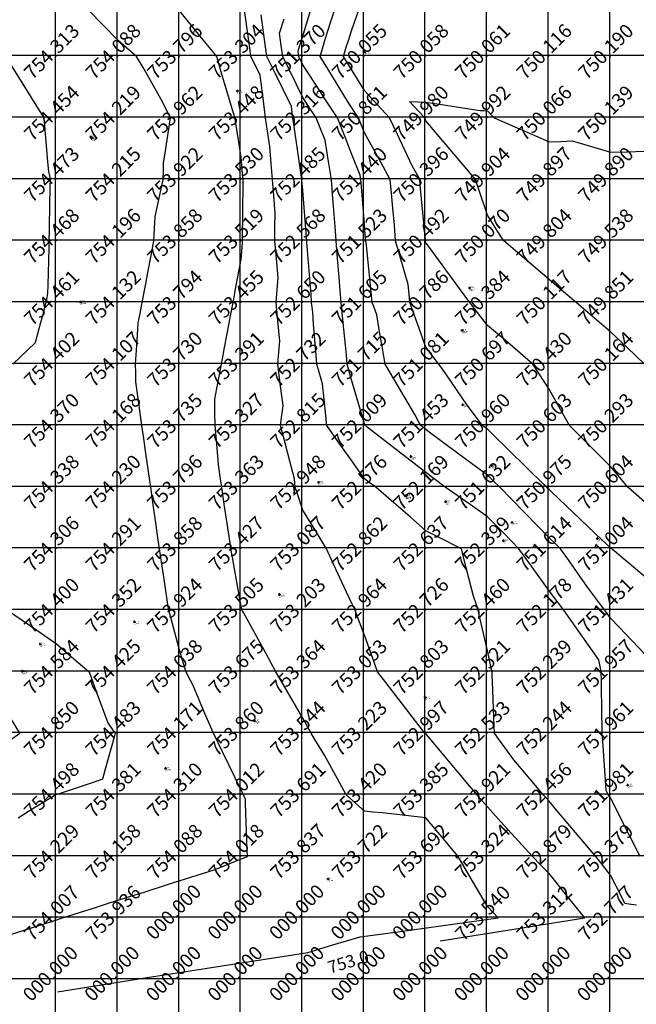
# Model space of a CAD drawing. Extents: x 211391 to 447957, y 1410580 to 2846156.
# Drawn here: x 225301 to 225401, y 1422196 to 1422356 of the extents above; entities that cross this region are included whole.
import ezdxf
from ezdxf.enums import TextEntityAlignment as Align

# ---------------------------------------------------------------- set-up
doc = ezdxf.new("R2010")
doc.units = 0
doc.header["$MEASUREMENT"] = 0
doc.header["$PDMODE"] = 2
doc.header["$PDSIZE"] = 0.2
doc.linetypes.add('DASHDOT', pattern=[1, 0.5, -0.25, 0, -0.25])
for name, color, linetype in [('CON', 7, 'Continuous'), ('DE', 7, 'Continuous'), ('EL', 7, 'Continuous'), ('GL', 251, 'Continuous'), ('grid', 251, 'DASHDOT'), ('PN', 7, 'Continuous'), ('PT', 7, 'Continuous')]:
    doc.layers.add(name, color=color, linetype=linetype)
doc.styles.add('style1', font='tahoma.ttf')

msp = doc.modelspace()

# ---------------------------------------------------------------- linework, layer by layer
msp.add_circle((225251.8, 1422900.172), 2500)
at = {"layer": 'CON', "color": 2, "flags": 128}
for points, elevation in [([(225369.155, 1422206.305), (225376.387, 1422207.44), (225392.701, 1422210), (225390.092, 1422213.223), (225386.869, 1422217.206), (225385.491, 1422218.622), (225384.15, 1422220), (225381.9, 1422222.485), (225379.057, 1422225.623), (225376.869, 1422228.04), (225375.958, 1422229.089), (225375.166, 1422230), (225373.943, 1422231.463), (225366.965, 1422239.808), (225366.869, 1422239.923), (225366.82, 1422239.951), (225366.736, 1422240), (225366.656, 1422240.106), (225366.333, 1422240.536), (225360.333, 1422248.268), (225358.989, 1422250), (225358.432, 1422251.563), (225356.869, 1422255.955), (225355.771, 1422258.902), (225355.362, 1422260), (225354.88, 1422260.994), (225353.942, 1422262.927), (225351.869, 1422267.5), (225350.735, 1422270), (225349.259, 1422272.39), (225346.869, 1422276.259), (225345.93, 1422279.061), (225345.616, 1422280), (225345.559, 1422280.655), (225345.497, 1422281.372), (225344.755, 1422284.228), (225344.001, 1422287.132), (225343.255, 1422290), (225343.468, 1422291.7), (225343.657, 1422293.212), (225343.201, 1422296.834), (225342.802, 1422300), (225342.99, 1422301.939), (225343.162, 1422303.707), (225342.824, 1422307.022), (225342.521, 1422310), (225342.687, 1422312.091), (225342.841, 1422314.028), (225342.572, 1422317.148), (225342.326, 1422320), (225342.352, 1422322.258), (225342.378, 1422324.491), (225342.15, 1422327.359), (225341.941, 1422330), (225341.739, 1422332.565), (225341.521, 1422335.348), (225341.146, 1422337.862), (225340.826, 1422340), (225340.416, 1422343.226), (225339.946, 1422346.923), (225338.95, 1422348.96), (225338.441, 1422350), (225338.251, 1422351.382), (225337.147, 1422359.444)], 753), ([(225296.484, 1422206.41), (225305.161, 1422209.146), (225306.411, 1422209.542), (225307.855, 1422210), (225313.352, 1422211.758), (225314.684, 1422212.184), (225315.626, 1422212.485), (225316.869, 1422212.883), (225318.58, 1422213.422), (225321.079, 1422214.211), (225325.074, 1422215.47), (225332.479, 1422217.805), (225336.184, 1422219.316), (225337.863, 1422220), (225337.831, 1422220.963), (225337.579, 1422228.58), (225337.554, 1422229.314), (225337.353, 1422229.758), (225337.243, 1422230), (225337.122, 1422230.254), (225336.869, 1422230.789), (225333.845, 1422236.976), (225332.367, 1422240), (225331.143, 1422242.863), (225329.004, 1422247.865), (225328.274, 1422249.298), (225327.916, 1422250), (225327.665, 1422250.797), (225326.869, 1422253.333), (225325.467, 1422258.598), (225325.093, 1422260), (225324.957, 1422260.956), (225324.798, 1422262.071), (225324.344, 1422265.05), (225324.023, 1422267.154), (225323.589, 1422270), (225323.341, 1422271.764), (225323.052, 1422273.817), (225322.576, 1422277.146), (225322.168, 1422280), (225321.807, 1422282.531), (225321.385, 1422285.484), (225321.043, 1422287.913), (225320.749, 1422290), (225320.285, 1422293.292), (225319.745, 1422297.124), (225319.726, 1422298.571), (225319.707, 1422300), (225319.909, 1422303.04), (225319.96, 1422303.817), (225320.152, 1422306.716), (225320.436, 1422308.216), (225320.774, 1422310), (225321.301, 1422312.784), (225321.744, 1422315.124), (225322.166, 1422317.351), (225322.668, 1422320), (225322.782, 1422322.043), (225322.891, 1422323.978), (225323.484, 1422326.692), (225324.207, 1422330), (225324.225, 1422331.322), (225324.243, 1422332.626), (225324.554, 1422334.629), (225325.118, 1422338.249), (225325.39, 1422340), (225324.884, 1422340.992), (225323.853, 1422343.016), (225321.079, 1422347.895), (225319.882, 1422350), (225318.255, 1422351.386), (225316.869, 1422352.566), (225314.226, 1422355.285), (225312.268, 1422357.3)], 754), ([(225405.36, 1422263.018), (225397.15, 1422269.859), (225396.981, 1422270), (225396.922, 1422270.053), (225396.869, 1422270.1), (225396.776, 1422270.186), (225395.489, 1422271.379), (225387.243, 1422279.251), (225386.869, 1422279.609), (225386.676, 1422279.807), (225386.488, 1422280), (225386.09, 1422280.389), (225377.451, 1422288.836), (225376.869, 1422289.405), (225376.525, 1422289.657), (225376.057, 1422290), (225375.566, 1422290.651), (225373.563, 1422293.306), (225370.077, 1422298.396), (225368.978, 1422300), (225368.062, 1422301.193), (225366.869, 1422302.746), (225364.948, 1422308.079), (225364.256, 1422310), (225364.118, 1422311.375), (225363.965, 1422312.904), (225362.785, 1422317.042), (225361.942, 1422320), (225361.735, 1422322.567), (225361.51, 1422325.359), (225361.286, 1422327.791), (225361.083, 1422330), (225359.58, 1422332.711), (225356.869, 1422337.599), (225355.913, 1422340), (225355.453, 1422340.708), (225354.138, 1422342.731), (225350.926, 1422347.971), (225349.682, 1422350), (225350.629, 1422353.12), (225351.355, 1422355.513), (225352.014, 1422357.427)], 751), ([(225401.642, 1422220), (225400.048, 1422223.18), (225396.869, 1422229.523), (225396.651, 1422229.782), (225396.469, 1422230), (225396.354, 1422230.257), (225396.146, 1422230.722), (225396.087, 1422231.564), (225395.582, 1422238.713), (225395.491, 1422240), (225395.478, 1422240.695), (225395.466, 1422241.403), (225395.445, 1422242.847), (225395.365, 1422248.497), (225395.344, 1422250), (225395.159, 1422250.855), (225394.923, 1422251.946), (225390.546, 1422258.161), (225389.252, 1422260), (225388.227, 1422261.358), (225386.869, 1422263.156), (225384.007, 1422267.139), (225381.952, 1422270), (225379.44, 1422272.571), (225376.869, 1422275.202), (225374.047, 1422277.178), (225370.016, 1422280), (225368.218, 1422281.349), (225366.869, 1422282.36), (225364.94, 1422283.858), (225357.323, 1422289.773), (225357.031, 1422290), (225356.975, 1422290.106), (225356.869, 1422290.306), (225354.695, 1422297.826), (225354.066, 1422300), (225353.949, 1422301.46), (225353.821, 1422303.048), (225353.434, 1422306.717), (225353.089, 1422310), (225352.935, 1422311.967), (225352.767, 1422314.102), (225352.526, 1422317.171), (225352.304, 1422320), (225352.115, 1422322.377), (225351.91, 1422324.958), (225351.702, 1422327.583), (225351.51, 1422330), (225351.038, 1422332.915), (225350.476, 1422336.393), (225349.58, 1422338.644), (225349.041, 1422340), (225348.185, 1422341.316), (225346.869, 1422343.34), (225343.611, 1422350), (225343.372, 1422351.749), (225343.094, 1422353.775), (225343.822, 1422356.093)], 752), ([(225366.642, 1422340), (225366.45, 1422340.209), (225364.202, 1422342.667), (225365.562, 1422342.614), (225366.869, 1422342.564), (225369.091, 1422342.222), (225373.906, 1422341.481), (225375.657, 1422341.212), (225376.276, 1422341.185), (225376.869, 1422341.159), (225377.428, 1422340.559), (225377.95, 1422340), (225384.153, 1422337.284), (225386.869, 1422336.095), (225388.782, 1422336.174), (225390.619, 1422336.25), (225394.281, 1422335.176), (225396.869, 1422334.418), (225399.621, 1422334.495), (225402.298, 1422334.57)], 750), ([(225402.354, 1422300), (225399.549, 1422302.68), (225396.869, 1422305.24), (225394.295, 1422307.427), (225391.267, 1422310), (225388.889, 1422312.021), (225386.869, 1422313.738), (225383.619, 1422316.5), (225383.261, 1422316.804), (225379.5, 1422320), (225378.489, 1422321.62), (225376.869, 1422324.217), (225375.41, 1422328.541), (225374.918, 1422330), (225373.488, 1422331.69), (225367.457, 1422338.824), (225366.869, 1422339.519), (225366.715, 1422339.846), (225366.642, 1422340), (225366.45, 1422340.209)], 750)]:
    msp.add_lwpolyline(points, dxfattribs=dict(at, elevation=elevation))
at = {"layer": 'CON', "color": 3, "flags": 128}
for points, elevation in [([(225401.056, 1422212.094), (225400.173, 1422212.203), (225399.193, 1422212.324), (225398.611, 1422213.484), (225396.869, 1422216.96), (225395.521, 1422218.653), (225394.449, 1422220), (225392.675, 1422222.097), (225388.14, 1422227.457), (225386.869, 1422228.96), (225386.373, 1422229.505), (225385.923, 1422230), (225385.245, 1422230.812), (225381.154, 1422235.714), (225378.672, 1422239.098), (225378.011, 1422240), (225377.965, 1422241.096), (225377.661, 1422248.415), (225377.627, 1422249.242), (225377.62, 1422249.624), (225377.613, 1422250), (225377.481, 1422250.612), (225376.869, 1422253.443), (225375.646, 1422258.777), (225375.365, 1422260), (225375.063, 1422260.903), (225374.609, 1422262.26), (225373.471, 1422266.699), (225372.625, 1422270), (225368.809, 1422271.941), (225366.869, 1422272.927), (225364.279, 1422275.18), (225361.262, 1422277.803), (225358.736, 1422280), (225357.649, 1422280.78), (225356.869, 1422281.34), (225354.552, 1422284.634), (225352.897, 1422286.986), (225350.777, 1422290), (225350.446, 1422293.211), (225350.078, 1422296.791), (225349.535, 1422298.667), (225349.15, 1422300), (225348.98, 1422302.111), (225348.627, 1422306.483), (225348.473, 1422308.396), (225348.384, 1422309.242), (225348.304, 1422310), (225348.2, 1422311.331), (225347.641, 1422318.456), (225347.575, 1422319.294), (225347.546, 1422319.661), (225347.519, 1422320), (225347.472, 1422320.603), (225346.869, 1422328.193), (225346.736, 1422329.867), (225346.725, 1422330), (225346.719, 1422330.075), (225346.713, 1422330.156), (225346.68, 1422330.378), (225345.454, 1422338.586), (225345.243, 1422340), (225345.133, 1422340.868), (225345.006, 1422341.862), (225342.372, 1422347.248), (225341.026, 1422350), (225340.596, 1422353.136), (225340.098, 1422356.771)], 752.5), ([(225403.558, 1422251.655), (225398.252, 1422257.234), (225396.869, 1422258.688), (225396.327, 1422259.458), (225395.945, 1422260), (225395.385, 1422260.742), (225393.098, 1422263.77), (225389.744, 1422268.562), (225388.738, 1422270), (225387.781, 1422270.913), (225386.869, 1422271.784), (225385.033, 1422273.671), (225380.78, 1422278.044), (225378.878, 1422280), (225377.862, 1422280.993), (225376.869, 1422281.964), (225375.318, 1422283.102), (225369.494, 1422287.374), (225367.394, 1422288.95), (225366.869, 1422289.344), (225366.499, 1422289.631), (225366.023, 1422290), (225365.72, 1422290.575), (225365.075, 1422291.794), (225361.668, 1422297.6), (225360.26, 1422300), (225359.759, 1422302.89), (225359.405, 1422304.928), (225358.873, 1422307.996), (225358.432, 1422309.218), (225358.151, 1422310), (225358.034, 1422311.165), (225357.22, 1422319.298), (225357.181, 1422319.688), (225357.129, 1422319.87), (225357.092, 1422320), (225357.075, 1422320.206), (225356.869, 1422322.771), (225356.337, 1422329.468), (225356.295, 1422330), (225356.244, 1422330.312), (225356.184, 1422330.685), (225354.849, 1422334.04), (225353.727, 1422336.858), (225352.477, 1422340), (225350.362, 1422343.254), (225349.844, 1422344.05), (225346.869, 1422348.626), (225346.197, 1422350), (225346.147, 1422350.361), (225346.09, 1422350.779), (225346.24, 1422351.257), (225346.869, 1422353.258), (225348.142, 1422357.454)], 751.5), ([(225299.328, 1422348.77), (225301.393, 1422345.476), (225303.891, 1422341.489), (225304.824, 1422340), (225304.984, 1422338.115), (225305.425, 1422332.888), (225305.558, 1422331.311), (225305.702, 1422330.583), (225305.818, 1422330), (225305.797, 1422328.929), (225305.67, 1422322.397), (225305.647, 1422321.221), (225305.638, 1422320.615), (225305.628, 1422320), (225305.594, 1422318.725), (225305.435, 1422312.868), (225305.397, 1422311.472), (225305.277, 1422310.796), (225305.135, 1422310), (225304.519, 1422307.651), (225304.012, 1422305.714), (225303.418, 1422303.451), (225302.224, 1422302.322), (225299.767, 1422300)], 754.5), ([(225298.932, 1422260), (225303.643, 1422256.774), (225306.869, 1422254.565), (225309.318, 1422252.449), (225312.152, 1422250), (225313.33, 1422246.769), (225315.186, 1422241.683), (225316.142, 1422240.363), (225316.406, 1422240), (225316.227, 1422239.358), (225314.785, 1422234.168), (225314.331, 1422232.537), (225312.807, 1422232.031), (225306.954, 1422230.085), (225306.869, 1422230.057), (225306.848, 1422230.042), (225306.836, 1422230.033), (225306.817, 1422230.026), (225306.748, 1422230), (225302.326, 1422227.271), (225300.639, 1422226.23)], 754.5)]:
    msp.add_lwpolyline(points, dxfattribs=dict(at, elevation=elevation))
at = {"layer": 'CON', "color": 3}
for points in [[(225403.269, 1422276.8, 750.5), (225399.677, 1422280, 750.5), (225398.396, 1422281.527, 750.5), (225396.869, 1422283.341, 750.5), (225393.535, 1422286.667, 750.5), (225390.188, 1422290, 750.5), (225389.001, 1422292.133, 750.5), (225386.869, 1422295.948, 750.5), (225385.278, 1422298.409, 750.5), (225384.243, 1422300, 750.5), (225380.534, 1422303.167, 750.5), (225380.1, 1422303.538, 750.5), (225376.869, 1422306.291, 750.5), (225375.246, 1422308.378, 750.5), (225373.981, 1422310, 750.5), (225372.32, 1422312.275, 750.5), (225367.299, 1422319.14, 750.5), (225366.869, 1422319.724, 750.5), (225366.808, 1422319.94, 750.5), (225366.79, 1422320, 750.5), (225366.788, 1422320.04, 750.5), (225366.783, 1422320.085, 750.5), (225366.775, 1422320.188, 750.5), (225365.956, 1422329.088, 750.5), (225365.872, 1422330, 750.5), (225365.49, 1422330.689, 750.5), (225364.63, 1422332.239, 750.5), (225362.233, 1422337.318, 750.5), (225360.965, 1422340, 750.5), (225359.009, 1422342.14, 750.5), (225356.869, 1422344.478, 750.5), (225353.485, 1422350, 750.5), (225353.931, 1422351.469, 750.5), (225354.272, 1422352.596, 750.5), (225354.802, 1422354.134, 750.5), (225356.797, 1422359.928, 750.5)], [(225307.005, 1422198.018, 753.5), (225321.568, 1422200.303, 753.5), (225347.681, 1422204.402, 753.5), (225351.756, 1422205.611, 753.5), (225356.184, 1422206.931, 753.5), (225362.279, 1422207.765, 753.5), (225378.619, 1422210, 753.5), (225377.77, 1422210.901, 753.5), (225376.869, 1422211.847, 753.5), (225373.855, 1422216.986, 753.5), (225372.083, 1422220, 753.5), (225369.713, 1422222.844, 753.5), (225366.869, 1422226.251, 753.5), (225363.553, 1422226.632, 753.5), (225359.814, 1422227.055, 753.5), (225358.262, 1422227.213, 753.5), (225356.869, 1422227.348, 753.5), (225355.473, 1422228.604, 753.5), (225353.913, 1422230, 753.5), (225352.818, 1422232.025, 753.5), (225350.409, 1422236.46, 753.5), (225348.846, 1422239.011, 753.5), (225348.236, 1422240, 753.5), (225347.747, 1422240.878, 753.5), (225346.869, 1422242.439, 753.5), (225344.099, 1422247.23, 753.5), (225342.493, 1422250, 753.5), (225340.851, 1422253.009, 753.5), (225337.216, 1422259.652, 753.5), (225337.094, 1422259.887, 753.5), (225337.031, 1422260, 753.5), (225337, 1422260.132, 753.5), (225336.869, 1422260.628, 753.5), (225335.435, 1422268.566, 753.5), (225335.173, 1422270, 753.5), (225335.044, 1422270.913, 753.5), (225334.888, 1422271.981, 753.5), (225334.475, 1422274.787, 753.5), (225334.112, 1422277.243, 753.5), (225333.702, 1422280, 753.5), (225333.465, 1422281.702, 753.5), (225333.183, 1422283.685, 753.5), (225332.894, 1422286.987, 753.5), (225332.626, 1422290, 753.5), (225332.602, 1422292.133, 753.5), (225332.573, 1422294.295, 753.5), (225333.068, 1422296.9, 753.5), (225333.65, 1422300, 753.5), (225333.931, 1422301.469, 753.5), (225334.162, 1422302.707, 753.5), (225334.535, 1422304.668, 753.5), (225335.232, 1422308.364, 753.5), (225335.538, 1422310, 753.5), (225335.656, 1422310.606, 753.5), (225335.75, 1422311.119, 753.5), (225335.905, 1422311.927, 753.5), (225336.869, 1422317.047, 753.5), (225337.072, 1422319.593, 753.5), (225337.086, 1422319.783, 753.5), (225337.078, 1422319.896, 753.5), (225337.068, 1422320, 753.5), (225337.071, 1422320.202, 753.5), (225337.177, 1422329.383, 753.5), (225337.18, 1422329.689, 753.5), (225337.168, 1422329.851, 753.5), (225337.155, 1422330, 753.5), (225337.135, 1422330.266, 753.5), (225336.869, 1422333.646, 753.5), (225335.996, 1422339.128, 753.5), (225335.855, 1422340, 753.5), (225335.662, 1422340.603, 753.5), (225335.372, 1422341.497, 753.5), (225334.32, 1422345.098, 753.5), (225333.787, 1422346.918, 753.5), (225332.883, 1422350, 753.5), (225330.172, 1422353.304, 753.5), (225326.869, 1422357.324, 753.5)]]:
    msp.add_polyline3d(points, dxfattribs=at)
at = {"layer": 'CON', "color": 2}
msp.add_polyline3d([(225299.234, 1422238.817, 755), (225300.893, 1422240, 755), (225299.369, 1422242.5, 755)], dxfattribs=at)
at = {"layer": 'grid', "linetype": 'ByBlock'}
for points in [[(225306.658, 1423180.172), (225306.658, 1422180.172)], [(225316.658, 1423180.172), (225316.658, 1422180.172)], [(225326.658, 1423180.172), (225326.658, 1422180.172)], [(225336.658, 1423180.172), (225336.658, 1422180.172)], [(225346.658, 1423180.172), (225346.658, 1422180.172)], [(225356.658, 1423180.172), (225356.658, 1422180.172)], [(225366.658, 1423180.172), (225366.658, 1422180.172)], [(225376.658, 1423180.172), (225376.658, 1422180.172)], [(225386.658, 1423180.172), (225386.658, 1422180.172)], [(225396.658, 1423180.172), (225396.658, 1422180.172)], [(223496.658, 1422350.172), (226866.658, 1422350.172)], [(223496.658, 1422340.172), (226866.658, 1422340.172)], [(223496.658, 1422330.172), (226866.658, 1422330.172)], [(223496.658, 1422320.172), (226866.658, 1422320.172)], [(223496.658, 1422310.172), (226866.658, 1422310.172)], [(223496.658, 1422300.172), (226866.658, 1422300.172)], [(223496.658, 1422290.172), (226866.658, 1422290.172)], [(223496.658, 1422280.172), (226866.658, 1422280.172)], [(223496.658, 1422270.172), (226866.658, 1422270.172)], [(223496.658, 1422260.172), (226866.658, 1422260.172)], [(223496.658, 1422250.172), (226866.658, 1422250.172)], [(223496.658, 1422240.172), (226866.658, 1422240.172)], [(223496.658, 1422230.172), (226866.658, 1422230.172)], [(223496.658, 1422220.172), (226866.658, 1422220.172)], [(223496.658, 1422210.172), (226866.658, 1422210.172)], [(223496.658, 1422200.172), (226866.658, 1422200.172)]]:
    msp.add_lwpolyline(points, dxfattribs=at)
at = {"layer": 'PT'}
for p in [(225356.921, 1422350.709, 750.06), (225336.267, 1422344.384, 753.802), (225312.45, 1422336.906, 761.364), (225312.624, 1422336.7, 754.904), (225374.735, 1422329.852, 749.902), (225373.965, 1422312.367, 755.217), (225310.787, 1422310.085, 754.444), (225372.756, 1422305.482, 754.584), (225372.76, 1422305.483, 755.305), (225372.858, 1422293.395, 751.094), (225364.431, 1422284.987, 752.459), (225377.563, 1422283.526, 754.384), (225349.439, 1422280.8, 752.949), (225363.569, 1422278.56, 752.63), (225363.624, 1422278.562, 756.193), (225370.069, 1422277.643, 752.371), (225380.872, 1422274.268, 753.564), (225394.727, 1422271.664, 751.121), (225379.439, 1422271.311, 752.407), (225343.093, 1422262.565, 753.346), (225319.538, 1422258.131, 754.384), (225304.224, 1422254.514, 754.649), (225301.299, 1422250.109, 755.318), (225366.749, 1422245.885, 752.92), (225339.015, 1422242.041, 753.887), (225339.022, 1422242.048, 753.875), (225324.587, 1422234.311, 754.444), (225399.665, 1422231.599, 751.945), (225371.866, 1422219.933, 753.689), (225350.979, 1422216.331, 753.859), (225396.992, 1422202.533, 753.325)]:
    msp.add_point(p, dxfattribs=at)

# ---------------------------------------------------------------- texts
at = {"layer": 'CON', "color": 2, "linetype": 'ByBlock'}
msp.add_text('753.0', height=2, rotation=16.71151, dxfattribs=at).set_placement((225357.808, 1422202.898, 753), align=Align.RIGHT)
at = {"layer": 'DE'}
for s, p in [('LV', (225356.921, 1422350.209, 750.06)), ('LV', (225336.267, 1422343.884, 753.802)), ('HTPHT', (225312.45, 1422336.406, 761.364)), ('HTP', (225312.624, 1422336.2, 754.904)), ('LV', (225374.735, 1422329.352, 749.902)), ('STR', (225373.965, 1422311.867, 755.217)), ('LV', (225310.787, 1422309.585, 754.444)), ('STR', (225372.756, 1422304.982, 754.584)), ('HTSTR', (225372.76, 1422304.983, 755.305)), ('LV', (225372.858, 1422292.895, 751.094)), ('STR', (225364.431, 1422284.487, 752.459)), ('HTP', (225377.563, 1422283.026, 754.384)), ('LV', (225349.439, 1422280.3, 752.949)), ('STR', (225363.569, 1422278.06, 752.63)), ('HTSTR', (225363.624, 1422278.062, 756.193)), ('STR', (225370.069, 1422277.143, 752.371)), ('tr', (225380.872, 1422273.768, 753.564)), ('LV', (225379.439, 1422270.811, 752.407)), ('LV', (225394.727, 1422271.164, 751.121)), ('LV', (225343.093, 1422262.065, 753.346)), ('LV', (225319.538, 1422257.631, 754.384)), ('LV', (225304.224, 1422254.014, 754.649)), ('CTRK', (225301.299, 1422249.609, 755.318)), ('LV', (225366.749, 1422245.385, 752.92)), ('STN', (225339.015, 1422241.541, 753.887)), ('back', (225339.022, 1422241.548, 753.875)), ('LV', (225324.587, 1422233.811, 754.444)), ('LV', (225399.665, 1422231.099, 751.945)), ('LV', (225371.866, 1422219.433, 753.689)), ('LV', (225350.979, 1422215.831, 753.859)), ('LV', (225396.992, 1422202.033, 753.325))]:
    msp.add_text(s, height=0.2, dxfattribs=at).set_placement(p)
at = {"layer": 'EL'}
for s, p in [('750.06', (225356.921, 1422350.409, 750.06)), ('753.80', (225336.267, 1422344.084, 753.802)), ('761.36', (225312.45, 1422336.606, 761.364)), ('754.90', (225312.624, 1422336.4, 754.904)), ('749.90', (225374.735, 1422329.552, 749.902)), ('755.22', (225373.965, 1422312.067, 755.217)), ('754.44', (225310.787, 1422309.785, 754.444)), ('754.58', (225372.756, 1422305.182, 754.584)), ('755.30', (225372.76, 1422305.183, 755.305)), ('751.09', (225372.858, 1422293.095, 751.094)), ('752.46', (225364.431, 1422284.687, 752.459)), ('754.38', (225377.563, 1422283.226, 754.384)), ('752.95', (225349.439, 1422280.5, 752.949)), ('752.63', (225363.569, 1422278.26, 752.63)), ('756.19', (225363.624, 1422278.262, 756.193)), ('752.37', (225370.069, 1422277.343, 752.371)), ('753.56', (225380.872, 1422273.968, 753.564)), ('752.41', (225379.439, 1422271.011, 752.407)), ('751.12', (225394.727, 1422271.364, 751.121)), ('753.35', (225343.093, 1422262.265, 753.346)), ('754.38', (225319.538, 1422257.831, 754.384)), ('754.65', (225304.224, 1422254.214, 754.649)), ('755.32', (225301.299, 1422249.809, 755.318)), ('752.92', (225366.749, 1422245.585, 752.92)), ('753.89', (225339.015, 1422241.741, 753.887)), ('753.88', (225339.022, 1422241.748, 753.875)), ('754.44', (225324.587, 1422234.011, 754.444)), ('751.95', (225399.665, 1422231.299, 751.945)), ('753.69', (225371.866, 1422219.633, 753.689)), ('753.86', (225350.979, 1422216.031, 753.859)), ('753.33', (225396.992, 1422202.233, 753.325))]:
    msp.add_text(s, height=0.2, dxfattribs=at).set_placement(p)
at = {"layer": 'GL', "linetype": 'ByBlock', "style": 'style1'}
for s, p in [('754.313', (225306.869, 1422350, 754.313)), ('754.088', (225316.869, 1422350, 754.088)), ('753.796', (225326.869, 1422350, 753.796)), ('753.304', (225336.869, 1422350, 753.304)), ('751.370', (225346.869, 1422350, 751.37)), ('750.055', (225356.869, 1422350, 750.055)), ('750.058', (225366.869, 1422350, 750.058)), ('750.061', (225376.869, 1422350, 750.061)), ('750.116', (225386.869, 1422350, 750.116)), ('750.190', (225396.869, 1422350, 750.19)), ('754.454', (225306.869, 1422340, 754.454)), ('754.219', (225316.869, 1422340, 754.219)), ('753.962', (225326.869, 1422340, 753.962)), ('753.448', (225336.869, 1422340, 753.448)), ('752.316', (225346.869, 1422340, 752.316)), ('750.861', (225356.869, 1422340, 750.861)), ('749.980', (225366.869, 1422340, 749.98)), ('749.992', (225376.869, 1422340, 749.992)), ('750.066', (225386.869, 1422340, 750.066)), ('750.139', (225396.869, 1422340, 750.139)), ('754.473', (225306.869, 1422330, 754.473)), ('754.215', (225316.869, 1422330, 754.215)), ('753.922', (225326.869, 1422330, 753.922)), ('753.530', (225336.869, 1422330, 753.53)), ('752.485', (225346.869, 1422330, 752.485)), ('751.440', (225356.869, 1422330, 751.44)), ('750.396', (225366.869, 1422330, 750.396)), ('749.904', (225376.869, 1422330, 749.904)), ('749.897', (225386.869, 1422330, 749.897)), ('749.890', (225396.869, 1422330, 749.89)), ('754.468', (225306.869, 1422320, 754.468)), ('754.196', (225316.869, 1422320, 754.196)), ('753.858', (225326.869, 1422320, 753.858)), ('753.519', (225336.869, 1422320, 753.519)), ('752.568', (225346.869, 1422320, 752.568)), ('751.523', (225356.869, 1422320, 751.523)), ('750.492', (225366.869, 1422320, 750.492)), ('750.070', (225376.869, 1422320, 750.07)), ('749.804', (225386.869, 1422320, 749.804)), ('749.538', (225396.869, 1422320, 749.538)), ('754.461', (225306.869, 1422310, 754.461)), ('754.132', (225316.869, 1422310, 754.132)), ('753.794', (225326.869, 1422310, 753.794)), ('753.455', (225336.869, 1422310, 753.455)), ('752.650', (225346.869, 1422310, 752.65)), ('751.605', (225356.869, 1422310, 751.605)), ('750.786', (225366.869, 1422310, 750.786)), ('750.384', (225376.869, 1422310, 750.384)), ('750.117', (225386.869, 1422310, 750.117)), ('749.851', (225396.869, 1422310, 749.851)), ('754.107', (225316.869, 1422300, 754.107)), ('750.697', (225376.869, 1422300, 750.697)), ('754.402', (225306.869, 1422300, 754.402)), ('753.730', (225326.869, 1422300, 753.73)), ('753.391', (225336.869, 1422300, 753.391)), ('752.732', (225346.869, 1422300, 752.732)), ('751.715', (225356.869, 1422300, 751.715)), ('751.081', (225366.869, 1422300, 751.081)), ('750.430', (225386.869, 1422300, 750.43)), ('750.164', (225396.869, 1422300, 750.164)), ('754.370', (225306.869, 1422290, 754.37)), ('754.168', (225316.869, 1422290, 754.168)), ('753.735', (225326.869, 1422290, 753.735)), ('753.327', (225336.869, 1422290, 753.327)), ('752.815', (225346.869, 1422290, 752.815)), ('752.009', (225356.869, 1422290, 752.009)), ('751.453', (225366.869, 1422290, 751.453)), ('750.960', (225376.869, 1422290, 750.96)), ('750.603', (225386.869, 1422290, 750.603)), ('750.293', (225396.869, 1422290, 750.293)), ('754.338', (225306.869, 1422280, 754.338)), ('754.230', (225316.869, 1422280, 754.23)), ('753.796', (225326.869, 1422280, 753.796)), ('753.363', (225336.869, 1422280, 753.363)), ('752.948', (225346.869, 1422280, 752.948)), ('752.576', (225356.869, 1422280, 752.576)), ('752.169', (225366.869, 1422280, 752.169)), ('751.632', (225376.869, 1422280, 751.632)), ('750.975', (225386.869, 1422280, 750.975)), ('750.604', (225396.869, 1422280, 750.604)), ('754.306', (225306.869, 1422270, 754.306)), ('754.291', (225316.869, 1422270, 754.291)), ('753.858', (225326.869, 1422270, 753.858)), ('753.427', (225336.869, 1422270, 753.427)), ('753.087', (225346.869, 1422270, 753.087)), ('752.862', (225356.869, 1422270, 752.862)), ('752.637', (225366.869, 1422270, 752.637)), ('752.399', (225376.869, 1422270, 752.399)), ('751.614', (225386.869, 1422270, 751.614)), ('751.004', (225396.869, 1422270, 751.004)), ('754.400', (225306.869, 1422260, 754.4)), ('754.352', (225316.869, 1422260, 754.352)), ('753.924', (225326.869, 1422260, 753.924)), ('753.505', (225336.869, 1422260, 753.505)), ('753.203', (225346.869, 1422260, 753.203)), ('752.964', (225356.869, 1422260, 752.964)), ('752.726', (225366.869, 1422260, 752.726)), ('752.460', (225376.869, 1422260, 752.46)), ('752.178', (225386.869, 1422260, 752.178)), ('751.431', (225396.869, 1422260, 751.431)), ('754.584', (225306.869, 1422250, 754.584)), ('754.425', (225316.869, 1422250, 754.425)), ('754.038', (225326.869, 1422250, 754.038)), ('753.675', (225336.869, 1422250, 753.675)), ('753.364', (225346.869, 1422250, 753.364)), ('753.053', (225356.869, 1422250, 753.053)), ('752.803', (225366.869, 1422250, 752.803)), ('752.521', (225376.869, 1422250, 752.521)), ('752.239', (225386.869, 1422250, 752.239)), ('751.957', (225396.869, 1422250, 751.957)), ('754.850', (225306.869, 1422240, 754.85)), ('754.483', (225316.869, 1422240, 754.483)), ('754.171', (225326.869, 1422240, 754.171)), ('753.860', (225336.869, 1422240, 753.86)), ('753.544', (225346.869, 1422240, 753.544)), ('753.223', (225356.869, 1422240, 753.223)), ('752.997', (225366.869, 1422240, 752.997)), ('752.533', (225376.869, 1422240, 752.533)), ('752.244', (225386.869, 1422240, 752.244)), ('751.961', (225396.869, 1422240, 751.961)), ('754.498', (225306.869, 1422230, 754.498)), ('754.381', (225316.869, 1422230, 754.381)), ('754.310', (225326.869, 1422230, 754.31)), ('754.012', (225336.869, 1422230, 754.012)), ('753.691', (225346.869, 1422230, 753.691)), ('753.420', (225356.869, 1422230, 753.42)), ('753.385', (225366.869, 1422230, 753.385)), ('752.921', (225376.869, 1422230, 752.921)), ('752.456', (225386.869, 1422230, 752.456)), ('751.981', (225396.869, 1422230, 751.981)), ('753.837', (225346.869, 1422220, 753.837)), ('754.229', (225306.869, 1422220, 754.229)), ('754.158', (225316.869, 1422220, 754.158)), ('754.088', (225326.869, 1422220, 754.088)), ('754.018', (225336.869, 1422220, 754.018)), ('753.722', (225356.869, 1422220, 753.722)), ('753.692', (225366.869, 1422220, 753.692)), ('753.324', (225376.869, 1422220, 753.324)), ('752.879', (225386.869, 1422220, 752.879)), ('752.379', (225396.869, 1422220, 752.379)), ('754.007', (225306.869, 1422210, 754.007)), ('753.936', (225316.869, 1422210, 753.936)), ('753.540', (225376.869, 1422210, 753.54)), ('753.312', (225386.869, 1422210, 753.312)), ('752.777', (225396.869, 1422210, 752.777))]:
    msp.add_text(s, height=2.25, rotation=45, dxfattribs=at).set_placement(p, align=Align.CENTER)
at = {"layer": 'GL', "color": 2, "linetype": 'ByBlock', "style": 'style1'}
for p in [(225326.658, 1422210.172), (225336.658, 1422210.172), (225346.658, 1422210.172), (225356.658, 1422210.172), (225366.658, 1422210.172), (225306.658, 1422200.172), (225316.658, 1422200.172), (225326.658, 1422200.172), (225336.658, 1422200.172), (225346.658, 1422200.172), (225356.658, 1422200.172), (225366.658, 1422200.172), (225376.658, 1422200.172), (225386.658, 1422200.172), (225396.658, 1422200.172)]:
    msp.add_text('000.000', height=2.25, rotation=45, dxfattribs=at).set_placement(p, align=Align.CENTER)
at = {"layer": 'PN'}
for s, p in [(' 1165', (225356.921, 1422350.709, 750.06)), (' 1089', (225336.267, 1422344.384, 753.802)), (' 1113', (225312.45, 1422336.906, 761.364)), (' 1112', (225312.624, 1422336.7, 754.904)), (' 1163', (225374.735, 1422329.852, 749.902)), (' 1153', (225373.965, 1422312.367, 755.217)), (' 1087', (225310.787, 1422310.085, 754.444)), (' 1151', (225372.756, 1422305.482, 754.584)), (' 1152', (225372.76, 1422305.483, 755.305)), (' 1155', (225372.858, 1422293.395, 751.094)), (' 1118', (225364.431, 1422284.987, 752.459)), (' 1146', (225377.563, 1422283.526, 754.384)), (' 1128', (225349.439, 1422280.8, 752.949)), (' 1117', (225363.569, 1422278.56, 752.63)), (' 1145', (225363.624, 1422278.562, 756.193)), (' 1122', (225370.069, 1422277.643, 752.371)), (' 1149', (225380.872, 1422274.268, 753.564)), (' 1125', (225394.727, 1422271.664, 751.121)), (' 1123', (225379.439, 1422271.311, 752.407)), (' 1115', (225343.093, 1422262.565, 753.346)), (' 1116', (225319.538, 1422258.131, 754.384)), (' 1120', (225304.224, 1422254.514, 754.649)), (' 1092', (225301.299, 1422250.109, 755.318)), (' 1119', (225366.749, 1422245.885, 752.92)), (' z53', (225339.015, 1422242.041, 753.887)), (' 1150', (225339.022, 1422242.048, 753.875)), (' 1121', (225324.587, 1422234.311, 754.444)), (' 1130', (225399.665, 1422231.599, 751.945)), (' 1127', (225371.866, 1422219.933, 753.689)), (' 1124', (225350.979, 1422216.331, 753.859)), (' 1131', (225396.992, 1422202.533, 753.325))]:
    msp.add_text(s, height=0.2, dxfattribs=at).set_placement(p)

doc.saveas('drawing.dxf')
